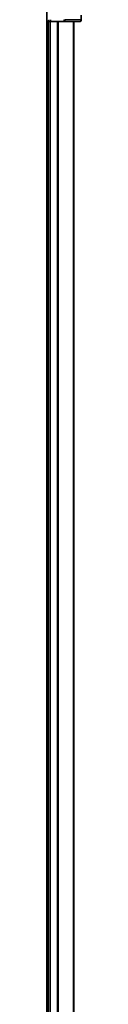
# Model space of a CAD drawing. Units: millimetres. Extents: x 7 to 8855, y 4 to 1971.
# Drawn here: x 1636 to 1641, y 1247 to 1404 of the extents above; entities that cross this region are included whole.
import ezdxf

# ---------------------------------------------------------------- set-up
doc = ezdxf.new("R2010")
doc.units = ezdxf.units.MM
doc.header["$LTSCALE"] = 0.5
doc.layers.add('Visible (ISO)', color=7, linetype='Continuous', lineweight=35)
doc.layers.add('Visible Narrow (ISO)', color=7, linetype='Continuous', lineweight=25)

msp = doc.modelspace()

# ---------------------------------------------------------------- linework, layer by layer
at = {"layer": 'Visible (ISO)'}
for p, q in [((1635.62299, 1408.65338), (1635.62299, 1018.65338)), ((1641.12299, 1403.95338), (1641.12299, 1404.65338)), ((1635.62299, 1403.65338), (1635.92299, 1403.65338)), ((1635.92299, 1403.65338), (1636.22299, 1403.65338)), ((1635.92299, 1403.65338), (1635.92299, 1023.65338)), ((1636.22299, 1403.65338), (1638.34521, 1403.65338)), ((1638.34521, 1403.65338), (1640.82299, 1403.65338)), ((1639.92299, 1023.65338), (1639.92299, 1403.65338))]:
    msp.add_line(p, q, dxfattribs=at)
for centre, start, end in [((1636.22299, 1403.95338), 180, 270), ((1640.82299, 1403.95338), 270, 0)]:
    msp.add_arc(centre, 0.3, start, end, dxfattribs=at)
at = {"layer": 'Visible Narrow (ISO)'}
for p, q in [((1641.05175, 1404.65338), (1641.05175, 1403.95338)), ((1636.22299, 1403.95338), (1636.22299, 1403.65338)), ((1636.22299, 1023.65338), (1636.22299, 1403.65338)), ((1637.28248, 1403.65338), (1637.28248, 1023.65338)), ((1637.51295, 1023.65338), (1637.51295, 1403.65338)), ((1638.34521, 1403.95338), (1638.34521, 1403.65338)), ((1638.34521, 1403.95338), (1638.57396, 1403.95338)), ((1641.05175, 1403.95338), (1638.57396, 1403.95338)), ((1639.85346, 1403.65338), (1639.85346, 1023.65338)), ((1641.05175, 1403.95338), (1641.12299, 1403.95338))]:
    msp.add_line(p, q, dxfattribs=at)
for centre in [(1638.34521, 1403.95338), (1640.82299, 1403.95338)]:
    msp.add_ellipse(centre, major_axis=(0, -0.3), ratio=0.762509135, start_param=0, end_param=1.570796327, dxfattribs=at)

doc.saveas('drawing.dxf')
